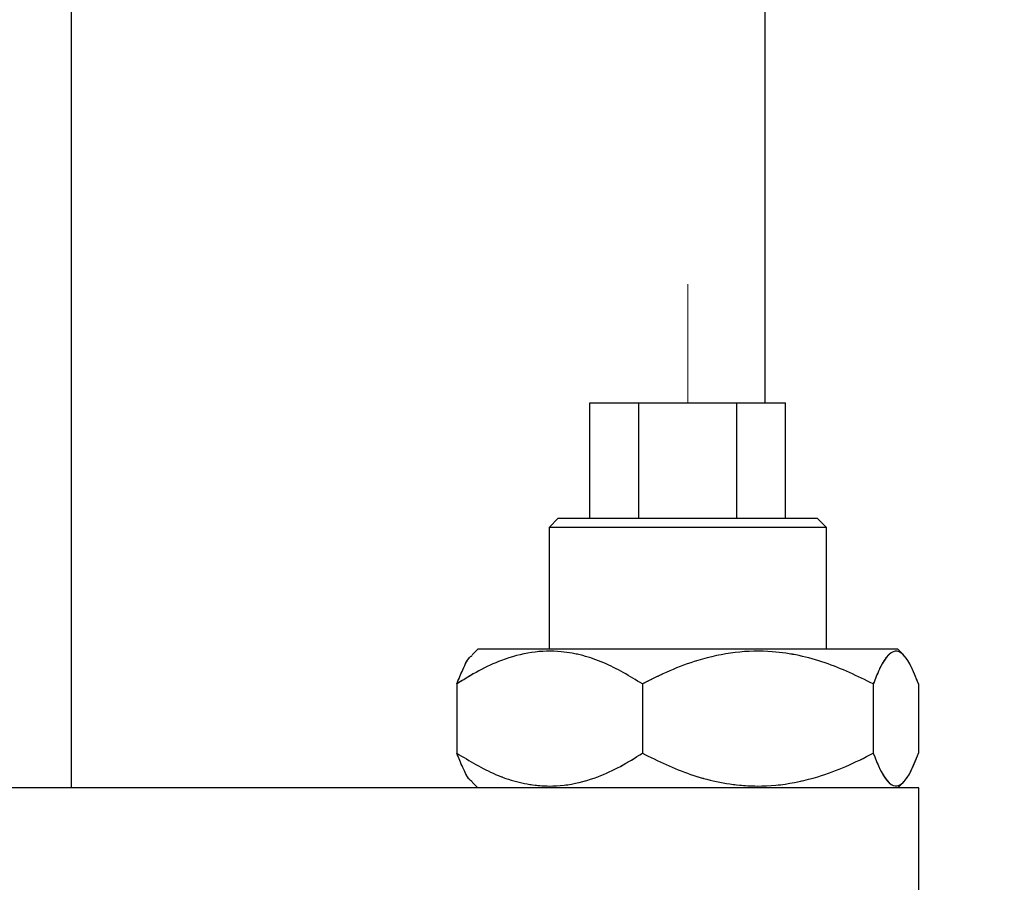
# Model space of a CAD drawing. Units: millimetres. Extents: x 20 to 410, y 10 to 287.
# Drawn here: x 77 to 82, y 128 to 132 of the extents above; entities that cross this region are included whole.
import ezdxf

# ---------------------------------------------------------------- set-up
doc = ezdxf.new("R2010")
doc.units = ezdxf.units.MM
doc.linetypes.add('PHANTOM', pattern=[12.7, 6.35, -1.27, 1.27, -1.27, 1.27, -1.27])
doc.styles.add('SLDTEXTSTYLE0', font='TXT', dxfattribs={"width": 0.605})
doc.dimstyles.new('SLDDIMSTYLE0', dxfattribs={"dimtxt": 3.5, "dimasz": 3.302, "dimexe": 0, "dimexo": 0.0625, "dimgap": 0.875, "dimtad": 1, "dimdec": 3, "dimlfac": 30, "dimrnd": 1e-09, "dimzin": 12, "dimdsep": 46, "dimtxsty": 'SLDTEXTSTYLE0', "dimsah": 1, "dimcen": 0.09, "dimadec": 0, "dimazin": 3, "dimtfac": 1, "dimtdec": 3, "dimtofl": 0, "dimtmove": 0, "dimatfit": 3, "dimfxl": 1, "dimfrac": 2, "dimtolj": 1, "dimtzin": 12, "dimarcsym": 0})
doc.dimstyles.new('SLDDIMSTYLE1', dxfattribs={"dimtxt": 3.5, "dimasz": 3.302, "dimexe": 0, "dimexo": 0.0625, "dimgap": 0.875, "dimtad": 1, "dimdec": 0, "dimlfac": 30, "dimrnd": 1e-09, "dimzin": 12, "dimdsep": 46, "dimtxsty": 'SLDTEXTSTYLE0', "dimsah": 1, "dimcen": 0.09, "dimadec": 0, "dimazin": 3, "dimtfac": 1, "dimtdec": 0, "dimtofl": 0, "dimtmove": 0, "dimatfit": 3, "dimfxl": 1, "dimfrac": 2, "dimtolj": 1, "dimtzin": 12, "dimarcsym": 0})
doc.dimstyles.new('SLDDIMSTYLE2', dxfattribs={"dimtxt": 0.18, "dimasz": 3.302, "dimexe": 0, "dimexo": 0.0625, "dimgap": 0, "dimtad": 0, "dimtih": 1, "dimtoh": 1, "dimdec": 0, "dimrnd": 1e-09, "dimzin": 0, "dimdsep": 46, "dimtxsty": 'Standard', "dimsah": 1, "dimcen": 0.09, "dimadec": 0, "dimazin": 0, "dimtfac": 3.302, "dimtdec": 0, "dimtofl": 0, "dimtmove": 0, "dimatfit": 3, "dimfxl": 1, "dimfrac": 2, "dimtolj": 1, "dimtzin": 0, "dimarcsym": 0})

# ---------------------------------------------------------------- blocks, each defined once
blk = doc.blocks.new('_D_1')
at = {"color": 7, "linetype": 'Continuous', "lineweight": 18}
for p, q in [((103.6992, 198.6647), (112.9197, 198.6647)), ((111.9197, 127.2686), (111.9197, 198.6647)), ((81.3228, 127.2686), (112.9197, 127.2686))]:
    blk.add_line(p, q, dxfattribs=at)
for points in [[(111.9197, 198.6647), (111.4117, 195.3627), (112.4277, 195.3627)], [(111.9197, 127.2686), (112.4277, 130.5706), (111.4117, 130.5706)]]:
    blk.add_solid(points, dxfattribs=at)
at = {"color": 7, "linetype": 'Continuous', "lineweight": 18, "insert": (107.408, 158.5819), "char_height": 3.5, "attachment_point": 1, "rotation": 90, "style": 'SLDTEXTSTYLE0'}
blk.add_mtext('2142', dxfattribs=at)
blk = doc.blocks.new('_D_4')
at = {"color": 7, "linetype": 'Continuous', "lineweight": 18}
for p, q in [((156.3228, 277.6353), (32.6854, 277.6353)), ((33.6854, 127.2686), (33.6854, 277.6353)), ((58.8228, 127.2686), (32.6854, 127.2686))]:
    blk.add_line(p, q, dxfattribs=at)
for points in [[(33.6854, 277.6353), (33.1774, 274.3333), (34.1934, 274.3333)], [(33.6854, 127.2686), (34.1934, 130.5706), (33.1774, 130.5706)]]:
    blk.add_solid(points, dxfattribs=at)
at = {"color": 7, "linetype": 'Continuous', "lineweight": 18, "insert": (29.1736, 198.0672), "char_height": 3.5, "attachment_point": 1, "rotation": 90, "style": 'SLDTEXTSTYLE0'}
blk.add_mtext('4511', dxfattribs=at)
blk = doc.blocks.new('_D_5')
at = {"color": 7, "linetype": 'Continuous', "lineweight": 18}
for p, q in [((240.9894, 215.6019), (240.9894, 113.7193)), ((58.8228, 127.2686), (58.8228, 113.7193)), ((58.8228, 114.7193), (240.9894, 114.7193))]:
    blk.add_line(p, q, dxfattribs=at)
for points in [[(58.8228, 114.7193), (62.1248, 114.2113), (62.1248, 115.2273)], [(240.9894, 114.7193), (237.6874, 115.2273), (237.6874, 114.2113)]]:
    blk.add_solid(points, dxfattribs=at)
at = {"color": 7, "linetype": 'Continuous', "lineweight": 18, "insert": (145.5214, 119.2311), "char_height": 3.5, "attachment_point": 1, "style": 'SLDTEXTSTYLE0'}
blk.add_mtext('5465', dxfattribs=at)

msp = doc.modelspace()

# ---------------------------------------------------------------- linework, layer by layer
at = {"color": 8, "linetype": 'PHANTOM', "lineweight": 18}
msp.add_line((80.322754, 214.26859), (80.322754, 129.935256), dxfattribs=at)
msp.add_line((80.322754, 214.26859), (80.322754, 129.935256), dxfattribs=at)
at = {"color": 7, "linetype": 'Continuous', "lineweight": 25}
for p, q in [((80.656088, 214.26859), (80.656088, 129.935256)), ((77.656088, 128.26859), (77.656088, 132.982635)), ((79.899364, 129.435256), (79.899364, 129.935256)), ((79.899364, 129.935256), (80.111059, 129.935256)), ((80.111059, 129.435256), (80.111059, 129.935256)), ((80.111059, 129.935256), (80.534449, 129.935256)), ((80.534449, 129.435256), (80.534449, 129.935256)), ((80.534449, 129.935256), (80.746144, 129.935256)), ((80.746144, 129.435256), (80.746144, 129.935256)), ((79.762754, 129.435256), (79.722754, 129.395256)), ((79.762754, 129.435256), (80.882754, 129.435256)), ((80.922754, 129.395256), (80.882754, 129.435256)), ((79.722754, 129.395256), (79.722754, 128.86859)), ((80.922754, 129.395256), (79.722754, 129.395256)), ((80.922754, 128.86859), (80.922754, 129.395256)), ((79.414279, 128.86859), (79.389928, 128.844239)), ((80.154388, 128.86859), (79.414279, 128.86859)), ((81.23123, 128.86859), (80.154388, 128.86859)), ((81.255581, 128.844239), (81.23123, 128.86859)), ((79.323884, 128.71859), (79.323884, 128.41859)), ((80.126588, 128.71859), (80.126588, 128.41859)), ((81.125458, 128.71859), (81.125458, 128.41859)), ((81.321624, 128.71859), (81.321624, 128.41859)), ((81.322754, 128.26859), (58.822754, 128.26859)), ((79.389928, 128.29294), (79.414279, 128.26859)), ((81.23123, 128.26859), (81.255581, 128.29294)), ((81.322754, 127.26859), (81.322754, 128.26859))]:
    msp.add_line(p, q, dxfattribs=at)
at = {"color": 7, "linetype": 'PHANTOM', "lineweight": 18}
for p, q in [((80.656088, 214.26859), (80.656088, 129.935256)), ((80.656088, 214.26859), (80.656088, 129.935256)), ((77.656088, 128.26859), (77.656088, 132.982635)), ((77.656088, 128.26859), (77.656088, 132.982635)), ((79.899364, 129.435256), (79.899364, 129.935256)), ((79.899364, 129.935256), (80.111059, 129.935256)), ((79.899364, 129.435256), (79.899364, 129.935256)), ((79.899364, 129.935256), (80.111059, 129.935256)), ((80.111059, 129.435256), (80.111059, 129.935256)), ((80.111059, 129.935256), (80.534449, 129.935256)), ((80.111059, 129.435256), (80.111059, 129.935256)), ((80.111059, 129.935256), (80.534449, 129.935256)), ((80.534449, 129.435256), (80.534449, 129.935256)), ((80.534449, 129.935256), (80.746144, 129.935256)), ((80.534449, 129.435256), (80.534449, 129.935256)), ((80.534449, 129.935256), (80.746144, 129.935256)), ((80.746144, 129.435256), (80.746144, 129.935256)), ((80.746144, 129.435256), (80.746144, 129.935256)), ((79.762754, 129.435256), (79.722754, 129.395256)), ((79.762754, 129.435256), (79.722754, 129.395256)), ((79.762754, 129.435256), (80.882754, 129.435256)), ((79.762754, 129.435256), (80.882754, 129.435256)), ((80.922754, 129.395256), (80.882754, 129.435256)), ((80.922754, 129.395256), (80.882754, 129.435256)), ((79.722754, 129.395256), (79.722754, 128.86859)), ((80.922754, 129.395256), (79.722754, 129.395256)), ((79.722754, 129.395256), (79.722754, 128.86859)), ((80.922754, 129.395256), (79.722754, 129.395256)), ((80.922754, 128.86859), (80.922754, 129.395256)), ((80.922754, 128.86859), (80.922754, 129.395256)), ((79.414279, 128.86859), (79.389928, 128.844239)), ((79.414279, 128.86859), (79.389928, 128.844239)), ((80.154388, 128.86859), (79.414279, 128.86859)), ((80.154388, 128.86859), (79.414279, 128.86859)), ((81.23123, 128.86859), (80.154388, 128.86859)), ((81.23123, 128.86859), (80.154388, 128.86859)), ((81.255581, 128.844239), (81.23123, 128.86859)), ((81.255581, 128.844239), (81.23123, 128.86859)), ((79.323884, 128.71859), (79.323884, 128.41859)), ((79.323884, 128.71859), (79.323884, 128.41859)), ((80.126588, 128.71859), (80.126588, 128.41859)), ((80.126588, 128.71859), (80.126588, 128.41859)), ((81.125458, 128.71859), (81.125458, 128.41859)), ((81.125458, 128.71859), (81.125458, 128.41859)), ((81.321624, 128.71859), (81.321624, 128.41859)), ((81.321624, 128.71859), (81.321624, 128.41859)), ((81.322754, 128.26859), (58.822754, 128.26859)), ((81.322754, 128.26859), (58.822754, 128.26859)), ((79.389928, 128.29294), (79.414279, 128.26859)), ((79.389928, 128.29294), (79.414279, 128.26859)), ((81.23123, 128.26859), (81.255581, 128.29294)), ((81.23123, 128.26859), (81.255581, 128.29294)), ((81.322754, 127.26859), (81.322754, 128.26859)), ((81.322754, 127.26859), (81.322754, 128.26859))]:
    msp.add_line(p, q, dxfattribs=at)
at = {"color": 7, "linetype": 'Continuous', "lineweight": 25}
for points, knots in [([(80.126588, 128.71859), (80.071615, 128.751923), (79.988155, 128.802529), (79.868859, 128.843348), (79.764271, 128.862978), (79.645054, 128.859698), (79.525397, 128.82674), (79.417893, 128.777494), (79.355316, 128.738284), (79.323884, 128.71859)], [0, 0, 0, 0, 0.21605025, 0.32800134, 0.43987662, 0.59343167, 0.75211852, 0.87549155, 1, 1, 1, 1]), ([(81.125458, 128.71859), (81.05705, 128.751923), (80.953194, 128.802529), (80.804744, 128.843348), (80.674597, 128.862978), (80.526246, 128.859698), (80.377347, 128.82674), (80.243572, 128.777494), (80.165702, 128.738284), (80.126588, 128.71859)], [0, 0, 0, 0, 0.21605025, 0.32800134, 0.43987662, 0.59343167, 0.75211852, 0.87549155, 1, 1, 1, 1]), ([(81.321624, 128.71859), (81.310253, 128.747134), (81.288572, 128.801558), (81.254361, 128.850378), (81.219747, 128.867134), (81.184756, 128.842042), (81.153053, 128.78905), (81.133884, 128.740105), (81.125458, 128.71859)], [0, 0, 0, 0, 0.18348238, 0.34982952, 0.51585376, 0.68946211, 0.86349408, 1, 1, 1, 1]), ([(79.323884, 128.71859), (79.332321, 128.73967), (79.351515, 128.787626), (79.373824, 128.831551), (79.387851, 128.839891), (79.390064, 128.841206)], [0, 0, 0, 0, 0.39781645, 0.90499433, 1, 1, 1, 1]), ([(79.390064, 128.295973), (79.387851, 128.297288), (79.373824, 128.305629), (79.351515, 128.349553), (79.332321, 128.397509), (79.323884, 128.41859)], [0, 0, 0, 0, 0.09500567, 0.60218355, 1, 1, 1, 1]), ([(79.323884, 128.41859), (79.378858, 128.385256), (79.462318, 128.33465), (79.581614, 128.293831), (79.686202, 128.274201), (79.805419, 128.277481), (79.925076, 128.310439), (80.032579, 128.359685), (80.095157, 128.398895), (80.126588, 128.41859)], [0, 0, 0, 0, 0.21605025, 0.32800134, 0.43987662, 0.59343167, 0.75211852, 0.87549155, 1, 1, 1, 1]), ([(80.126588, 128.41859), (80.194997, 128.385256), (80.298852, 128.33465), (80.447302, 128.293831), (80.57745, 128.274201), (80.725801, 128.277481), (80.874699, 128.310439), (81.008475, 128.359685), (81.086345, 128.398895), (81.125458, 128.41859)], [0, 0, 0, 0, 0.21605025, 0.32800134, 0.43987662, 0.59343167, 0.75211852, 0.87549155, 1, 1, 1, 1]), ([(81.125458, 128.41859), (81.133884, 128.397074), (81.153053, 128.348129), (81.184756, 128.295137), (81.219747, 128.270045), (81.254361, 128.286801), (81.288572, 128.335622), (81.310253, 128.390045), (81.321624, 128.41859)], [0, 0, 0, 0, 0.13650592, 0.31053789, 0.48414624, 0.65017048, 0.81651762, 1, 1, 1, 1])]:
    msp.add_open_spline(points, degree=3, knots=knots, dxfattribs=at)
at = {"color": 7, "linetype": 'PHANTOM', "lineweight": 18}
for points, knots in [([(80.126588, 128.71859), (80.071615, 128.751923), (79.988155, 128.802529), (79.868859, 128.843348), (79.764271, 128.862978), (79.645054, 128.859698), (79.525397, 128.82674), (79.417893, 128.777494), (79.355316, 128.738284), (79.323884, 128.71859)], [0, 0, 0, 0, 0.21605025, 0.32800134, 0.43987662, 0.59343167, 0.75211852, 0.87549155, 1, 1, 1, 1]), ([(80.126588, 128.71859), (80.071615, 128.751923), (79.988155, 128.802529), (79.868859, 128.843348), (79.764271, 128.862978), (79.645054, 128.859698), (79.525397, 128.82674), (79.417893, 128.777494), (79.355316, 128.738284), (79.323884, 128.71859)], [0, 0, 0, 0, 0.21605025, 0.32800134, 0.43987662, 0.59343167, 0.75211852, 0.87549155, 1, 1, 1, 1]), ([(81.125458, 128.71859), (81.057045, 128.751903), (80.953431, 128.802358), (80.805034, 128.843385), (80.674867, 128.862946), (80.526248, 128.85971), (80.377347, 128.826737), (80.243572, 128.777495), (80.165702, 128.738285), (80.126588, 128.71859)], [0, 0, 0, 0, 0.21604892, 0.32721434, 0.43988006, 0.59343416, 0.75212004, 0.87549232, 1, 1, 1, 1]), ([(81.125458, 128.71859), (81.057045, 128.751903), (80.953431, 128.802358), (80.805034, 128.843385), (80.674867, 128.862946), (80.526248, 128.85971), (80.377347, 128.826737), (80.243572, 128.777495), (80.165702, 128.738285), (80.126588, 128.71859)], [0, 0, 0, 0, 0.21604892, 0.32721434, 0.43988006, 0.59343416, 0.75212004, 0.87549232, 1, 1, 1, 1]), ([(81.321624, 128.71859), (81.31025, 128.747079), (81.288729, 128.800986), (81.254562, 128.850776), (81.22012, 128.866881), (81.184928, 128.842857), (81.153231, 128.789388), (81.133885, 128.740072), (81.125458, 128.71859)], [0, 0, 0, 0, 0.18346353, 0.34714894, 0.51585122, 0.68667029, 0.8635081, 1, 1, 1, 1]), ([(81.321624, 128.71859), (81.31025, 128.747079), (81.288729, 128.800986), (81.254562, 128.850776), (81.22012, 128.866881), (81.184928, 128.842857), (81.153231, 128.789388), (81.133885, 128.740072), (81.125458, 128.71859)], [0, 0, 0, 0, 0.18346353, 0.34714894, 0.51585122, 0.68667029, 0.8635081, 1, 1, 1, 1]), ([(79.323884, 128.71859), (79.332323, 128.739638), (79.351351, 128.787099), (79.373627, 128.831569), (79.38766, 128.839802), (79.390064, 128.841212)], [0, 0, 0, 0, 0.3977637, 0.89687003, 1, 1, 1, 1]), ([(79.323884, 128.71859), (79.332323, 128.739638), (79.351351, 128.787099), (79.373627, 128.831569), (79.38766, 128.839802), (79.390064, 128.841212)], [0, 0, 0, 0, 0.3977637, 0.89687003, 1, 1, 1, 1]), ([(79.39006, 128.295481), (79.388032, 128.29666), (79.373997, 128.304823), (79.351694, 128.349243), (79.332323, 128.397547), (79.323884, 128.41859)], [0, 0, 0, 0, 0.087009643, 0.60228544, 1, 1, 1, 1]), ([(79.323884, 128.41859), (79.378858, 128.385256), (79.462318, 128.33465), (79.581614, 128.293831), (79.686202, 128.274201), (79.805419, 128.277481), (79.925076, 128.310439), (80.032579, 128.359685), (80.095157, 128.398895), (80.126588, 128.41859)], [0, 0, 0, 0, 0.21605025, 0.32800134, 0.43987662, 0.59343167, 0.75211852, 0.87549155, 1, 1, 1, 1]), ([(79.39006, 128.295481), (79.388032, 128.29666), (79.373997, 128.304823), (79.351694, 128.349243), (79.332323, 128.397547), (79.323884, 128.41859)], [0, 0, 0, 0, 0.08700964, 0.60228544, 1, 1, 1, 1]), ([(79.323884, 128.41859), (79.378858, 128.385256), (79.462318, 128.33465), (79.581614, 128.293831), (79.686202, 128.274201), (79.805419, 128.277481), (79.925076, 128.310439), (80.032579, 128.359685), (80.095157, 128.398895), (80.126588, 128.41859)], [0, 0, 0, 0, 0.21605025, 0.32800134, 0.43987662, 0.59343167, 0.75211852, 0.87549155, 1, 1, 1, 1]), ([(80.126588, 128.41859), (80.195001, 128.385276), (80.298615, 128.334821), (80.447013, 128.293794), (80.57718, 128.274233), (80.725799, 128.277469), (80.8747, 128.310442), (81.008475, 128.359684), (81.086345, 128.398895), (81.125458, 128.41859)], [0, 0, 0, 0, 0.21604892, 0.32721434, 0.43988006, 0.59343416, 0.75212004, 0.87549232, 1, 1, 1, 1]), ([(80.126588, 128.41859), (80.195001, 128.385276), (80.298615, 128.334821), (80.447013, 128.293794), (80.57718, 128.274233), (80.725799, 128.277469), (80.8747, 128.310442), (81.008475, 128.359684), (81.086345, 128.398895), (81.125458, 128.41859)], [0, 0, 0, 0, 0.21604892, 0.32721434, 0.43988006, 0.59343416, 0.75212004, 0.87549232, 1, 1, 1, 1]), ([(81.125458, 128.41859), (81.133886, 128.397105), (81.152888, 128.348663), (81.184547, 128.294826), (81.219376, 128.270377), (81.254192, 128.28601), (81.288398, 128.335368), (81.310251, 128.390103), (81.321624, 128.41859)], [0, 0, 0, 0, 0.13649212, 0.30775984, 0.48414238, 0.64748542, 0.81653617, 1, 1, 1, 1]), ([(81.125458, 128.41859), (81.133886, 128.397105), (81.152888, 128.348663), (81.184547, 128.294826), (81.219376, 128.270377), (81.254192, 128.28601), (81.288398, 128.335368), (81.310251, 128.390103), (81.321624, 128.41859)], [0, 0, 0, 0, 0.13649212, 0.30775984, 0.48414238, 0.64748542, 0.81653617, 1, 1, 1, 1])]:
    msp.add_open_spline(points, degree=3, knots=knots, dxfattribs=at)

# ---------------------------------------------------------------- dimensions: what is measured, and where the dimension line sits
at = {"color": 7, "linetype": 'Continuous', "lineweight": 18}
for base, p1, p2, dimstyle, picture, middle in [((33.685358, 277.635256), (58.822754, 127.26859), (156.322754, 277.635256), 'SLDDIMSTYLE0', '_D_4', (33.685358, 202.451923)), ((111.919687, 198.664701), (81.322754, 127.26859), (103.699154, 198.664701), 'SLDDIMSTYLE1', '_D_1', (111.919687, 162.966645))]:
    dim = msp.add_linear_dim(base=base, p1=p1, p2=p2, angle=90, dimstyle=dimstyle, dxfattribs=at)
    dim.commit()
    dim.dimension.update_dxf_attribs({"geometry": picture, "text_midpoint": middle, "dimtype": 160})
dim = msp.add_linear_dim(base=(240.989421, 114.719343), p1=(58.822754, 127.26859), p2=(240.989421, 215.601923), dimstyle='SLDDIMSTYLE0', dxfattribs=at)
dim.commit()
dim.dimension.update_dxf_attribs({"geometry": '_D_5', "text_midpoint": (149.906088, 114.719343), "dimtype": 160})

# ---------------------------------------------------------------- leaders
at = {"color": 7, "linetype": 'Continuous', "lineweight": 0}
msp.add_leader([(73.943335, 130.420408), (83.516186, 120.425662)], dimstyle='SLDDIMSTYLE2', dxfattribs=at)

doc.saveas('drawing.dxf')
